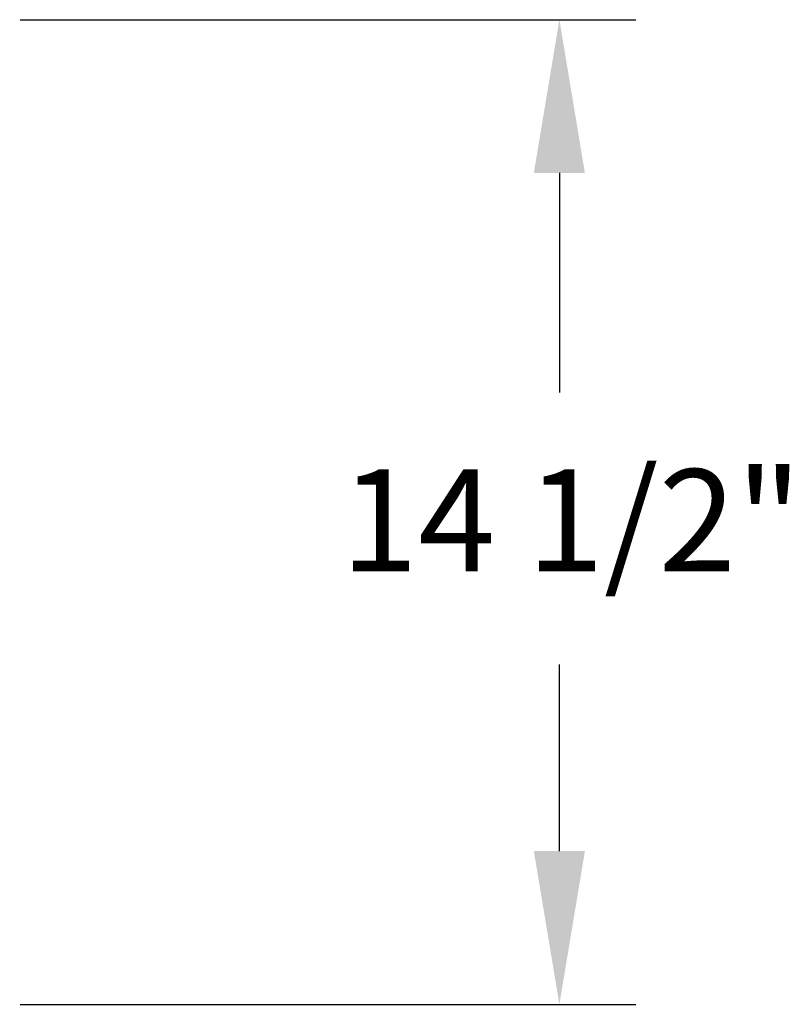
# Model space of a CAD drawing. Units: inches. Extents: x 63 to 203, y -144 to -71.
# Drawn here: x 191 to 202, y -111 to -96 of the extents above; entities that cross this region are included whole.
import ezdxf

# ---------------------------------------------------------------- set-up
doc = ezdxf.new("R2010")
doc.units = ezdxf.units.IN
doc.header["$MEASUREMENT"] = 0
doc.layers.get('DEFPOINTS').update_dxf_attribs({"color": 9})
doc.layers.add('DIM', color=7, linetype='Continuous', lineweight=30)
doc.styles.get("Standard").update_dxf_attribs({"font": 'GOTHIC.TTF'})
doc.dimstyles.new('TRUE SCALE$0', dxfattribs={"dimscale": 12, "dimtxt": 0.125, "dimasz": 0.1875, "dimexe": 0.09375, "dimexo": 0.0625, "dimgap": 0.09375, "dimtad": 0, "dimtih": 1, "dimtoh": 1, "dimdec": 3, "dimzin": 0, "dimdsep": 46, "dimlunit": 5, "dimtxsty": 'Standard', "dimcen": 0.09375, "dimadec": 0, "dimazin": 0, "dimtfac": 0.09375, "dimtdec": 3, "dimtofl": 0, "dimtmove": 0, "dimatfit": 3, "dimfxl": 1, "dimfrac": 2, "dimtolj": 1, "dimtzin": 0, "dimarcsym": 0})

# ---------------------------------------------------------------- blocks, each defined once
blk = doc.blocks.new('*D4')
at = {"layer": 'DEFPOINTS', "color": 0}
for p in [(190.04, -96.155), (198.712, -96.155), (190.04, -110.615)]:
    blk.add_point(p, dxfattribs=at)
at = {"layer": 'DIM', "color": 0, "lineweight": -2}
for p, q in [((190.79, -96.155), (199.837, -96.155)), ((198.712, -98.405), (198.712, -101.632)), ((198.712, -108.365), (198.712, -105.624)), ((190.79, -110.615), (199.837, -110.615))]:
    blk.add_line(p, q, dxfattribs=at)
at = {"layer": 'DIM', "color": 0}
for points in [[(198.337, -98.405), (199.087, -98.405), (198.712, -96.155)], [(198.337, -108.365), (199.087, -108.365), (198.712, -110.615)]]:
    blk.add_solid(points, dxfattribs=at)
at = {"layer": 'DIM', "color": 0, "insert": (195.502, -102.757), "char_height": 1.5, "attachment_point": 1}
blk.add_mtext('\\A1;14 1/2"', dxfattribs=at)

msp = doc.modelspace()

# ---------------------------------------------------------------- dimensions: what is measured, and where the dimension line sits
at = {"layer": 'DIM'}
dim = msp.add_linear_dim(base=(198.712, -96.1545), p1=(190.0398, -110.6145), p2=(190.0398, -96.1545), angle=90, dimstyle='TRUE SCALE$0', override={"dimpost": '"'}, dxfattribs=at)
dim.commit()
dim.dimension.update_dxf_attribs({"geometry": '*D4', "text_midpoint": (198.712, -103.6278), "dimtype": 160})

doc.saveas('drawing.dxf')
